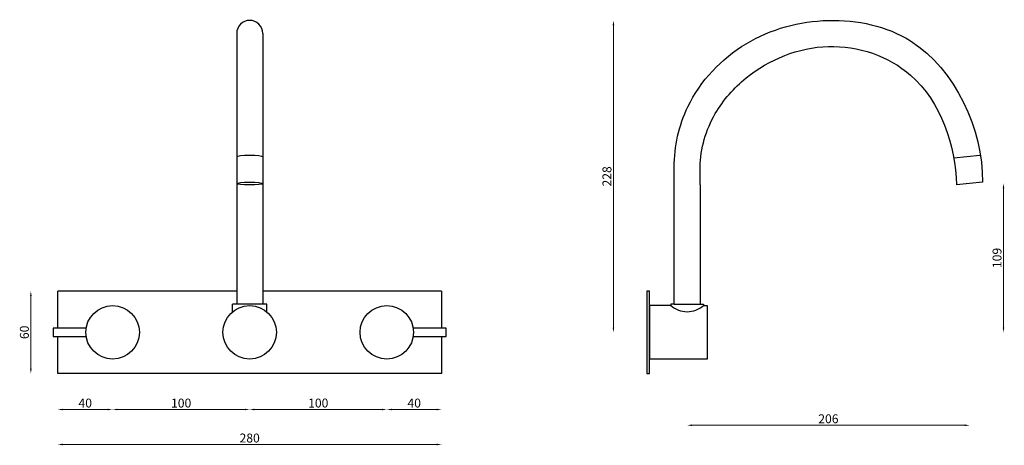
# Model space of a CAD drawing. Units: millimetres. Extents: x 1034 to 1753, y 753 to 1063.
import ezdxf

# ---------------------------------------------------------------- set-up
doc = ezdxf.new("R2010")
doc.units = ezdxf.units.MM
doc.styles.get("Standard").update_dxf_attribs({"font": 'txt.shx'})
doc.dimstyles.new('ISO-25', dxfattribs={"dimtxt": 2.5, "dimasz": 2.5, "dimexe": 1.25, "dimexo": 0.625, "dimtad": 1, "dimtxsty": 'Standard', "dimcen": 2.5, "dimadec": 0, "dimazin": 0, "dimtfac": 1, "dimtmove": 0, "dimatfit": 3, "dimfxl": 1, "dimarcsym": 0})

# ---------------------------------------------------------------- blocks, each defined once
blk = doc.blocks.new('*D15')
at = {"color": 7, "lineweight": 0}
blk.add_line((1752.15, 940.04), (1752.15, 838.5), dxfattribs=at)
at = {"color": 7}
for points in [[(1751.57, 940.04), (1752.74, 940.04), (1752.15, 943.54)], [(1751.57, 838.5), (1752.74, 838.5), (1752.15, 835)]]:
    blk.add_solid(points, dxfattribs=at)
at = {"layer": 'Defpoints', "color": 0}
for p in [(1727.41, 943.54), (1535.91, 835), (1752.15, 835)]:
    blk.add_point(p, dxfattribs=at)
at = {"color": 7, "insert": (1748.28, 889.27), "char_height": 6.5, "attachment_point": 5, "rotation": 90}
blk.add_mtext('109', dxfattribs=at)
blk = doc.blocks.new('*D16')
at = {"color": 7, "lineweight": 0}
blk.add_line((1723.91, 767.19), (1524.91, 767.19), dxfattribs=at)
at = {"color": 7}
for points in [[(1524.91, 767.78), (1524.91, 766.61), (1521.41, 767.19)], [(1723.91, 767.78), (1723.91, 766.61), (1727.41, 767.19)]]:
    blk.add_solid(points, dxfattribs=at)
at = {"layer": 'Defpoints', "color": 0}
for p in [(1727.41, 943.54), (1521.41, 855.5), (1521.41, 767.19)]:
    blk.add_point(p, dxfattribs=at)
at = {"color": 7, "insert": (1624.41, 771.07), "char_height": 6.5, "attachment_point": 5}
blk.add_mtext('206', dxfattribs=at)
blk = doc.blocks.new('*D17')
at = {"color": 7, "lineweight": 0}
blk.add_line((1467.58, 838.5), (1467.58, 1059.06), dxfattribs=at)
at = {"color": 7}
for points in [[(1467, 1059.06), (1468.17, 1059.06), (1467.58, 1062.56)], [(1467, 838.5), (1468.17, 838.5), (1467.58, 835)]]:
    blk.add_solid(points, dxfattribs=at)
at = {"layer": 'Defpoints', "color": 0}
for p in [(1467.58, 1062.56), (1629.86, 1062.56), (1493.91, 835)]:
    blk.add_point(p, dxfattribs=at)
at = {"color": 7, "insert": (1463.71, 948.78), "char_height": 6.5, "attachment_point": 5, "rotation": 90}
blk.add_mtext('228', dxfattribs=at)
blk = doc.blocks.new('*D18')
at = {"color": 7, "lineweight": 0}
blk.add_line((1042.59, 808.5), (1042.59, 861.5), dxfattribs=at)
at = {"color": 7}
for points in [[(1042.01, 861.5), (1043.18, 861.5), (1042.59, 865)], [(1042.01, 808.5), (1043.18, 808.5), (1042.59, 805)]]:
    blk.add_solid(points, dxfattribs=at)
at = {"layer": 'Defpoints', "color": 0}
for p in [(1042.59, 865), (1062.24, 865), (1062.24, 805)]:
    blk.add_point(p, dxfattribs=at)
at = {"color": 7, "insert": (1038.72, 835), "char_height": 6.5, "attachment_point": 5, "rotation": 90}
blk.add_mtext('60', dxfattribs=at)
blk = doc.blocks.new('*D19')
at = {"color": 7, "lineweight": 0}
blk.add_line((1065.74, 753.15), (1338.74, 753.15), dxfattribs=at)
at = {"color": 7}
for points in [[(1065.74, 753.74), (1065.74, 752.57), (1062.24, 753.15)], [(1338.74, 753.74), (1338.74, 752.57), (1342.24, 753.15)]]:
    blk.add_solid(points, dxfattribs=at)
at = {"layer": 'Defpoints', "color": 0}
for p in [(1062.24, 805), (1342.24, 805), (1342.24, 753.15)]:
    blk.add_point(p, dxfattribs=at)
at = {"color": 7, "insert": (1202.24, 757.03), "char_height": 6.5, "attachment_point": 5}
blk.add_mtext('280', dxfattribs=at)
blk = doc.blocks.new('*D11')
at = {"color": 7, "lineweight": 0}
blk.add_line((1065.74, 778.68), (1098.74, 778.68), dxfattribs=at)
at = {"color": 7}
for points in [[(1065.74, 779.26), (1065.74, 778.1), (1062.24, 778.68)], [(1098.74, 779.26), (1098.74, 778.1), (1102.24, 778.68)]]:
    blk.add_solid(points, dxfattribs=at)
at = {"layer": 'Defpoints', "color": 0}
for p in [(1062.24, 830.12), (1102.24, 830.12), (1102.24, 778.68)]:
    blk.add_point(p, dxfattribs=at)
at = {"color": 7, "insert": (1082.24, 782.55), "char_height": 6.5, "attachment_point": 5}
blk.add_mtext('40', dxfattribs=at)
blk = doc.blocks.new('*D12')
at = {"color": 7, "lineweight": 0}
blk.add_line((1105.74, 778.68), (1198.74, 778.68), dxfattribs=at)
at = {"color": 7}
for points in [[(1105.74, 779.26), (1105.74, 778.1), (1102.24, 778.68)], [(1198.74, 779.26), (1198.74, 778.1), (1202.24, 778.68)]]:
    blk.add_solid(points, dxfattribs=at)
at = {"layer": 'Defpoints', "color": 0}
for p in [(1102.24, 830.12), (1202.24, 830.12), (1202.24, 778.68)]:
    blk.add_point(p, dxfattribs=at)
at = {"color": 7, "insert": (1152.24, 782.55), "char_height": 6.5, "attachment_point": 5}
blk.add_mtext('100', dxfattribs=at)
blk = doc.blocks.new('*D13')
at = {"color": 7, "lineweight": 0}
blk.add_line((1205.74, 778.68), (1298.74, 778.68), dxfattribs=at)
at = {"color": 7}
for points in [[(1205.74, 779.26), (1205.74, 778.1), (1202.24, 778.68)], [(1298.74, 779.26), (1298.74, 778.1), (1302.24, 778.68)]]:
    blk.add_solid(points, dxfattribs=at)
at = {"layer": 'Defpoints', "color": 0}
for p in [(1202.24, 829.5), (1302.24, 830.12), (1302.24, 778.68)]:
    blk.add_point(p, dxfattribs=at)
at = {"color": 7, "insert": (1252.24, 782.55), "char_height": 6.5, "attachment_point": 5}
blk.add_mtext('100', dxfattribs=at)
blk = doc.blocks.new('*D14')
at = {"color": 7, "lineweight": 0}
blk.add_line((1305.74, 778.68), (1338.74, 778.68), dxfattribs=at)
at = {"color": 7}
for points in [[(1305.74, 779.26), (1305.74, 778.1), (1302.24, 778.68)], [(1338.74, 779.26), (1338.74, 778.1), (1342.24, 778.68)]]:
    blk.add_solid(points, dxfattribs=at)
at = {"layer": 'Defpoints', "color": 0}
for p in [(1302.24, 829.5), (1342.24, 829.5), (1342.24, 778.68)]:
    blk.add_point(p, dxfattribs=at)
at = {"color": 7, "insert": (1322.24, 782.55), "char_height": 6.5, "attachment_point": 5}
blk.add_mtext('40', dxfattribs=at)

msp = doc.modelspace()

# ---------------------------------------------------------------- linework, layer by layer
for p, q in [((1192.74, 1053.06), (1192.74, 855.5)), ((1211.74, 1053.06), (1211.74, 855.5)), ((1734.92, 963.99), (1715.92, 961.99)), ((1511.91, 942.54), (1511.91, 955.54)), ((1530.91, 943.54), (1530.91, 955.54)), ((1192.74, 944.54), (1192.74, 942.54)), ((1211.74, 944.54), (1211.74, 942.54)), ((1511.91, 857.54), (1511.91, 942.54)), ((1530.91, 942.54), (1530.91, 943.54)), ((1530.91, 942.54), (1530.91, 857.54)), ((1736.91, 944.54), (1717.91, 942.54)), ((1062.24, 838), (1062.24, 865)), ((1192.74, 865), (1062.24, 865)), ((1342.24, 865), (1211.74, 865)), ((1342.24, 865), (1342.24, 838)), ((1491.91, 865), (1491.91, 805)), ((1493.91, 865), (1491.91, 865)), ((1493.91, 805), (1493.91, 865)), ((1189.78, 850), (1189.78, 855.5)), ((1214.7, 855.5), (1189.78, 855.5)), ((1214.7, 850), (1214.7, 855.5)), ((1511.91, 855.5), (1509.41, 855.5)), ((1509.41, 855.5), (1509.41, 854.5)), ((1511.91, 855.5), (1511.91, 857.54)), ((1511.91, 855.5), (1530.91, 855.5)), ((1530.91, 857.54), (1530.91, 855.5)), ((1530.91, 855.5), (1533.41, 855.5)), ((1533.41, 855.5), (1533.41, 854.5)), ((1509.41, 854.5), (1493.91, 854.5)), ((1493.91, 854.5), (1493.91, 815.5)), ((1533.41, 854.5), (1535.91, 854.5)), ((1535.91, 854.5), (1535.91, 815.5)), ((1082.97, 838), (1058.97, 838)), ((1058.97, 838), (1058.97, 832)), ((1345.51, 838), (1321.51, 838)), ((1345.51, 832), (1345.51, 838)), ((1058.97, 832), (1082.97, 832)), ((1062.24, 805), (1062.24, 832)), ((1321.51, 832), (1345.51, 832)), ((1342.24, 832), (1342.24, 805)), ((1535.91, 815.5), (1493.91, 815.5)), ((1342.24, 805), (1062.24, 805)), ((1491.91, 805), (1493.91, 805))]:
    msp.add_line(p, q)
for centre in [(1102.24, 835), (1202.24, 835), (1302.24, 835)]:
    msp.add_circle(centre, 19.5)
msp.add_arc((1202.24, 1053.06), 9.5, 0, 180)
msp.add_ellipse((1202.24, 962.99), major_axis=(-9.5, 0), ratio=0.105263, start_param=3.141593, end_param=6.283185)
msp.add_ellipse((1202.24, 943.54), major_axis=(-9.5, 0), ratio=0.105263)
for points, start_tangent, end_tangent in [([(1511.91, 955.54), (1521.91, 999.54), (1564.41, 1045.54), (1624.41, 1062.54), (1684.41, 1047.54), (1736.91, 944.54)], (0, 1), (0, -1)), ([(1530.91, 955.54), (1541.91, 994.54), (1564.41, 1020.54), (1624.41, 1043.54), (1684.41, 1022.54), (1717.91, 942.54)], (0, 1), (0.026684, -0.999644)), ([(1509.41, 854.5), (1521.41, 850), (1533.41, 854.5)], (0.791015, -0.611797), (0.790371, 0.612628))]:
    msp.add_spline(points, degree=3, dxfattribs=dict(start_tangent=start_tangent, end_tangent=end_tangent))

# ---------------------------------------------------------------- dimensions: what is measured, and where the dimension line sits
for base, p1, p2, picture, middle in [((1467.58, 1062.56), (1493.91, 835), (1629.86, 1062.56), '*D17', (1463.71, 948.78)), ((1752.15, 835), (1727.41, 943.54), (1535.91, 835), '*D15', (1748.28, 889.27)), ((1042.59, 865), (1062.24, 805), (1062.24, 865), '*D18', (1038.72, 835))]:
    dim = msp.add_linear_dim(base=base, p1=p1, p2=p2, angle=90, dimstyle='ISO-25', override={"dimtxt": 6.5, "dimasz": 3.5, "dimdec": 0, "dimse1": 1, "dimse2": 1, "dimclrd": 7, "dimclrt": 7, "dimlwd": 0})
    dim.commit()
    dim.dimension.update_dxf_attribs({"geometry": picture, "text_midpoint": middle})
for base, p1, p2, picture, middle in [((1521.41, 767.19), (1727.41, 943.54), (1521.41, 855.5), '*D16', (1624.41, 771.07)), ((1202.24, 778.68), (1102.24, 830.12), (1202.24, 830.12), '*D12', (1152.24, 782.55)), ((1302.24, 778.68), (1202.24, 829.5), (1302.24, 830.12), '*D13', (1252.24, 782.55)), ((1342.24, 778.68), (1302.24, 829.5), (1342.24, 829.5), '*D14', (1322.24, 782.55))]:
    dim = msp.add_linear_dim(base=base, p1=p1, p2=p2, dimstyle='ISO-25', override={"dimtxt": 6.5, "dimasz": 3.5, "dimdec": 0, "dimse1": 1, "dimse2": 1, "dimclrd": 7, "dimclrt": 7, "dimlwd": 0})
    dim.commit()
    dim.dimension.update_dxf_attribs({"geometry": picture, "text_midpoint": middle})
for base, p1, p2, picture, middle in [((1102.24, 778.68), (1062.24, 830.12), (1102.24, 830.12), '*D11', (1082.24, 778.68)), ((1342.24, 753.15), (1062.24, 805), (1342.24, 805), '*D19', (1202.24, 753.15))]:
    dim = msp.add_linear_dim(base=base, p1=p1, p2=p2, dimstyle='ISO-25', override={"dimtxt": 6.5, "dimasz": 3.5, "dimdec": 0, "dimse1": 1, "dimse2": 1, "dimclrd": 7, "dimclrt": 7, "dimlwd": 0})
    dim.commit()
    dim.dimension.update_dxf_attribs({"geometry": picture, "text_midpoint": middle, "dimtype": 160})

doc.saveas('drawing.dxf')
